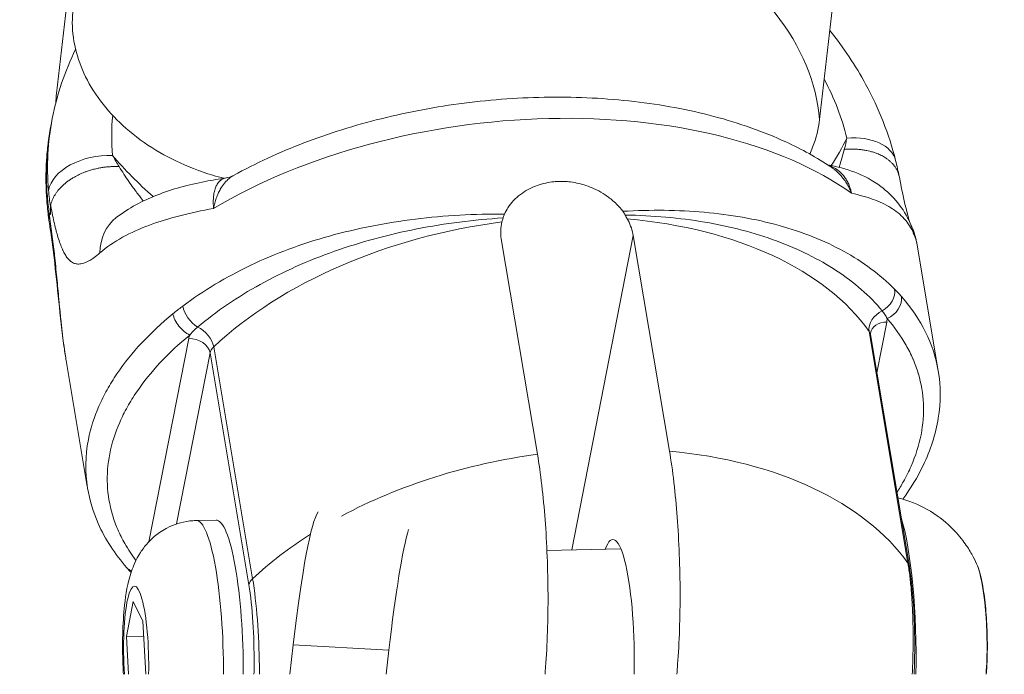
# Model space of a CAD drawing. Units: millimetres. Extents: x -23001 to 5150, y -9829 to -5490.
# Drawn here: x -19648 to -19597, y -9484 to -9450 of the extents above; entities that cross this region are included whole.
import ezdxf

# ---------------------------------------------------------------- set-up
doc = ezdxf.new("R2010")
doc.units = ezdxf.units.MM
doc.header["$MEASUREMENT"] = 0
doc.styles.get("Standard").update_dxf_attribs({"font": 'arial.ttf'})
doc.dimstyles.new('ISO-25', dxfattribs={"dimtxt": 2.5, "dimasz": 2.5, "dimexe": 1.25, "dimexo": 0.625, "dimtad": 1, "dimtxsty": 'Standard', "dimcen": 2.5, "dimadec": 0, "dimazin": 0, "dimtfac": 1, "dimtmove": 0, "dimatfit": 3, "dimfxl": 1, "dimarcsym": 0})

# ---------------------------------------------------------------- blocks, each defined once
blk = doc.blocks.new('*D39')
at = {"color": 0, "lineweight": -2, "transparency": 16777216}
for p, q in [((-22495.934, -6247.707), (-22537.184, -6247.707)), ((-22535.934, -6317.707), (-22535.934, -9671.061)), ((-22495.934, -9741.061), (-22537.184, -9741.061))]:
    blk.add_line(p, q, dxfattribs=at)
at = {"color": 0, "transparency": 16777216}
for points in [[(-22547.6, -6317.707), (-22524.267, -6317.707), (-22535.934, -6247.707)], [(-22547.6, -9671.061), (-22524.267, -9671.061), (-22535.934, -9741.061)]]:
    blk.add_solid(points, dxfattribs=at)
at = {"layer": 'Defpoints', "color": 0, "transparency": 16777216}
for p in [(-18479.008, -6247.707), (-22535.934, -9741.061), (-17950.326, -9741.061)]:
    blk.add_point(p, dxfattribs=at)
at = {"color": 0, "transparency": 16777216, "insert": (-22784.535, -7994.384), "char_height": 330, "attachment_point": 5, "rotation": 90}
blk.add_mtext('350', dxfattribs=at)

msp = doc.modelspace()

# ---------------------------------------------------------------- linework, layer by layer
at = {"color": 0, "linetype": 'Continuous', "lineweight": 0}
for p, q in [((-19646.135, -9454.119), (-19644.859, -9443.075)), ((-19605.067, -9444.434), (-19606.343, -9455.477)), ((-19646.414, -9455.741), (-19646.353, -9455.425)), ((-19635.628, -9458.877), (-19635.628, -9458.877)), ((-19621.054, -9472.932), (-19622.941, -9461.691)), ((-19616.054, -9461.528), (-19619.264, -9477.926)), ((-19614.168, -9472.77), (-19616.054, -9461.528)), ((-19601.274, -9461.909), (-19600.17, -9468.492)), ((-19602.84, -9466.035), (-19603.357, -9468.679)), ((-19641.314, -9477.493), (-19639.239, -9466.895)), ((-19601.732, -9478.617), (-19603.762, -9466.523)), ((-19601.661, -9478.785), (-19603.691, -9466.691)), ((-19635.905, -9479.425), (-19637.935, -9467.331)), ((-19638.126, -9467.647), (-19639.872, -9476.568)), ((-19638.126, -9467.647), (-19636.096, -9479.741)), ((-19645.629, -9468.041), (-19644.526, -9474.613)), ((-19638.848, -9476.388), (-19637.815, -9476.364)), ((-19620.558, -9477.956), (-19616.701, -9477.865)), ((-19642.482, -9482.437), (-19642.126, -9480.615)), ((-19642.126, -9480.615), (-19641.622, -9481.642)), ((-19641.622, -9481.642), (-19641.479, -9484.411)), ((-19641.582, -9482.416), (-19642.482, -9482.437)), ((-19642.38, -9484.411), (-19642.482, -9482.437)), ((-19633.961, -9484.411), (-19633.783, -9482.871)), ((-19633.783, -9482.871), (-19628.803, -9483.158)), ((-19628.803, -9483.158), (-19628.948, -9484.411))]:
    msp.add_line(p, q, dxfattribs=at)
at = {"color": 0, "linetype": 'Continuous', "lineweight": 0, "extrusion": (0, 0, -1)}
for centre, major_axis, ratio, start_param, end_param in [((-19626.239, -9454.798), (19.868, -2.295), 0.642044, -1.001682, -0.125579), ((-19624.272, -9459.747), (-22.081, 4.322), 0.765697, -0.216674, 0), ((-19605.288, -9458.334), (2.911, 0.725), 0.605551, -1.294838, 0), ((-19606.815, -9459.492), (9.474, 39.146), 0.982937, -1.827615, -1.817229), ((-19606.815, -9459.492), (-40.276, 0.241), 0.161641, -0.181277, -0.170891), ((-19641.189, -9462.967), (-1.824, 2.382), 0.825051, -0.816263, -0.000026), ((-19616.589, -9459.934), (0.506, -1.11), 0.104738, -5.377103, -5.153928), ((-19603.294, -9464.717), (-0.712, -0.702), 0.730248, -2.673281, -1.2053), ((-19602.955, -9465.078), (-0.753, -0.658), 0.73457, -2.716366, -1.14557), ((-19622.334, -9471.636), (-22.219, -2.781), 0.554728, 2.782982, 3.118875), ((-19604.807, -9466.081), (1.972, 0.331), 0.618106, 0.083586, 0.228305), ((-19637.272, -9466.849), (-1.972, -0.331), 0.618106, 0.228305, 0.373024), ((-19620.044, -9485.281), (19.724, 3.31), 0.618106, -1.166586, -0.290482), ((-19633.479, -9495.781), (1.151, 19.967), 0.068372, -0.871668, -0.112227), ((-19637.65, -9483.362), (-0.165, 6.998), 0.177914, 0, 1.725509), ((-19602.771, -9478.973), (-1.109, -0.19), 0.582092, 2.869824, 3.143452), ((-19598.346, -9482.433), (0.097, -4.102), 0.177914, -2.746173, -1.063329), ((-19641.979, -9483.464), (-0.086, 3.649), 0.177914, -1.829103, 1.837515)]:
    msp.add_ellipse(centre, major_axis=major_axis, ratio=ratio, start_param=start_param, end_param=end_param, dxfattribs=at)
at = {"color": 0, "linetype": 'Continuous', "lineweight": 0}
for centre, major_axis, ratio, start_param, end_param in [((-19623.901, -9457.854), (19.137, -3.746), 0.765697, 0.34385, 0.551536), ((-19623.901, -9457.854), (-19.137, 3.746), 0.765697, 0.077693, 0.216674), ((-19622.936, -9468.045), (22.219, 2.781), 0.554728, 0.540039, 2.240551), ((-19624.333, -9460.063), (-22.081, 4.322), 0.765697, 0, 0.216674), ((-19627.118, -9462.414), (-9.934, 1.147), 0.642044, -1.559767, -1.559712), ((-19625.397, -9448.938), (21.59, -4.226), 0.765697, -0.301011, -0.204958), ((-19619.64, -9447.647), (-11.385, 14.519), 0.670891, -2.664164, -2.620743), ((-19643.578, -9459.239), (-2.989, -0.26), 0.628162, -1.749461, -0.178664), ((-19625.397, -9448.938), (21.59, -4.226), 0.765697, -2.376111, -2.224337), ((-19627.452, -9447.832), (-14.677, -11.18), 0.83648, -0.128589, -0.085168), ((-19643.639, -9459.555), (-2.989, -0.26), 0.628162, -0.178664, 0), ((-19646.391, -9460.201), (0.038, -0.263), 0.128086, 3.487428, 3.882019), ((-19646.472, -9460.688), (0.042, -0.328), 0.087238, 3.035148, 3.402106), ((-19622.073, -9473.187), (-19.724, -3.31), 0.618106, -1.632195, -0.747092), ((-19622.332, -9459.986), (-0.574, -1.228), 0.1829, -0.957693, -0.747955), ((-19622.073, -9473.187), (19.724, 3.31), 0.618106, 0.290482, 1.175585), ((-19604.354, -9462.096), (2.741, 1.22), 0.932694, -0.207377, 0), ((-19638.823, -9465.557), (0.602, -0.798), 0.520219, -2.36984, -0.901859), ((-19602.846, -9466.19), (-0.816, -0.578), 0.753162, -1.816641, -0.349318), ((-19639.313, -9465.937), (0.636, -0.772), 0.535899, -2.392209, -0.821412), ((-19638.728, -9467.038), (-0.685, 0.728), 0.576732, -2.428921, -0.961598), ((-19602.71, -9466.81), (-0.981, 0.192), 0.765697, -1.290534, 0), ((-19639.109, -9467.67), (0.981, -0.192), 0.765697, 0.280262, 1.851058), ((-19604.677, -9466.856), (0.986, 0.166), 0.618106, 0, 0.290482), ((-19637.142, -9467.624), (-0.986, -0.166), 0.618106, -0.747092, -0.228305), ((-19620.044, -9485.281), (-19.724, -3.31), 0.618106, -1.623196, -1.071958), ((-19602.643, -9482.534), (-0.176, 7.427), 0.177914, -1.83047, -0.558197), ((-19638.683, -9483.386), (-0.165, 6.998), 0.177914, -1.72198, 0), ((-19620.044, -9485.281), (-19.724, -3.31), 0.618106, -0.969338, -0.747092), ((-19628.499, -9496.068), (1.151, 19.967), 0.068372, 0.279607, 0.871668), ((-19616.991, -9482.874), (-0.13, 5.498), 0.177914, -1.858443, 0.4297), ((-19641.712, -9478.195), (-0.753, -0.658), 0.73457, 0, 0.408323), ((-19634.996, -9479.735), (1.104, 0.133), 0.596066, 2.461458, 2.950278)]:
    msp.add_ellipse(centre, major_axis=major_axis, ratio=ratio, start_param=start_param, end_param=end_param, dxfattribs=at)
for points, knots in [([(-19637.401, -9458.538), (-19637.595, -9458.488), (-19637.788, -9458.435), (-19638.663, -9458.171), (-19639.325, -9457.911), (-19640.456, -9457.367), (-19641.033, -9457.037), (-19642.096, -9456.295), (-19642.582, -9455.884), (-19643.379, -9455.088), (-19643.764, -9454.63), (-19644.409, -9453.67), (-19644.668, -9453.169), (-19645.036, -9452.236), (-19645.178, -9451.719), (-19645.322, -9450.684), (-19645.324, -9450.166), (-19645.27, -9449.7)], [-3.791754, -3.791754, -3.791754, -3.791754, -3.736443, -3.736443, -3.539606, -3.539606, -3.351354, -3.351354, -3.163102, -3.163102, -2.978096, -2.978096, -2.793091, -2.793091, -2.609528, -2.609528, -2.425966, -2.425966, -2.425966, -2.425966]), ([(-19605.806, -9450.83), (-19605.096, -9451.718), (-19604.47, -9452.654), (-19603.247, -9454.901), (-19602.719, -9456.238), (-19602.377, -9457.609)], [4.2579247, 4.2579247, 4.2579247, 4.2579247, 4.4274596, 4.4274596, 4.648801, 4.648801, 4.648801, 4.648801]), ([(-19636.896, -9458.388), (-19635.746, -9457.753), (-19634.515, -9457.186), (-19631.938, -9456.197), (-19630.579, -9455.773), (-19627.78, -9455.076), (-19626.326, -9454.804), (-19623.39, -9454.427), (-19621.896, -9454.323), (-19618.932, -9454.291), (-19617.452, -9454.366), (-19614.582, -9454.698), (-19613.181, -9454.957), (-19610.531, -9455.659), (-19609.269, -9456.103), (-19607.273, -9457.024), (-19606.486, -9457.457), (-19605.757, -9457.939)], [0, 0, 0, 0, 4.208064, 4.208064, 8.495573, 8.495573, 12.898548, 12.898548, 17.385693, 17.385693, 21.933441, 21.933441, 26.4878, 26.4878, 31.003632, 31.003632, 34.208623, 34.208623, 34.208623, 34.208623]), ([(-19606.343, -9455.477), (-19606.397, -9455.943), (-19606.515, -9456.443), (-19606.749, -9457.041), (-19606.8, -9457.159), (-19606.854, -9457.274)], [-7.2778982, -7.2778982, -7.2778982, -7.2778982, -7.094336, -7.094336, -7.0487221, -7.0487221, -7.0487221, -7.0487221]), ([(-19646.628, -9459.815), (-19646.652, -9459.542), (-19646.668, -9459.268), (-19646.685, -9458.722), (-19646.686, -9458.449), (-19646.673, -9457.903), (-19646.659, -9457.631), (-19646.615, -9457.087), (-19646.586, -9456.816), (-19646.511, -9456.277), (-19646.467, -9456.008), (-19646.414, -9455.741)], [1.6343843, 1.6343843, 1.6343843, 1.6343843, 1.6777191, 1.6777191, 1.7210539, 1.7210539, 1.7643887, 1.7643887, 1.8077235, 1.8077235, 1.8510583, 1.8510583, 1.8510583, 1.8510583]), ([(-19605.321, -9457.971), (-19605.305, -9457.917), (-19605.288, -9457.864), (-19605.272, -9457.809), (-19605.233, -9457.679), (-19605.194, -9457.548), (-19605.157, -9457.415), (-19605.121, -9457.289), (-19605.086, -9457.162), (-19605.052, -9457.033)], [0.005174234, 0.005174234, 0.005174234, 0.005174234, 0.005406563, 0.005406563, 0.005406563, 0.005964257, 0.005964257, 0.005964257, 0.006492781, 0.006492781, 0.006492781, 0.006492781]), ([(-19602.181, -9458.475), (-19602.187, -9458.442), (-19602.194, -9458.41), (-19602.213, -9458.336), (-19602.226, -9458.296), (-19602.256, -9458.216), (-19602.273, -9458.177), (-19602.295, -9458.13), (-19602.299, -9458.122), (-19602.326, -9458.069), (-19602.352, -9458.025), (-19602.408, -9457.938), (-19602.439, -9457.896), (-19602.496, -9457.825), (-19602.521, -9457.796), (-19602.58, -9457.733), (-19602.615, -9457.698), (-19602.69, -9457.631), (-19602.73, -9457.597), (-19602.813, -9457.534), (-19602.857, -9457.503), (-19602.972, -9457.427), (-19603.048, -9457.384), (-19603.198, -9457.308), (-19603.272, -9457.275), (-19603.409, -9457.221), (-19603.471, -9457.199), (-19603.598, -9457.159), (-19603.663, -9457.141), (-19603.776, -9457.112), (-19603.823, -9457.102), (-19603.94, -9457.078), (-19604.011, -9457.065), (-19604.155, -9457.044), (-19604.229, -9457.036), (-19604.377, -9457.023), (-19604.451, -9457.019), (-19604.602, -9457.015), (-19604.677, -9457.014), (-19604.829, -9457.018), (-19604.906, -9457.022), (-19605.005, -9457.029), (-19605.029, -9457.031), (-19605.052, -9457.033)], [0.000653982, 0.000653982, 0.000653982, 0.000653982, 0.000805496, 0.000805496, 0.000996717, 0.000996717, 0.001187351, 0.001187351, 0.001226852, 0.001226852, 0.001453398, 0.001453398, 0.001679937, 0.001679937, 0.001840279, 0.001840279, 0.002041505, 0.002041505, 0.002247605, 0.002247605, 0.002453705, 0.002453705, 0.002778225, 0.002778225, 0.003067131, 0.003067131, 0.003292648, 0.003292648, 0.003521139, 0.003521139, 0.003680557, 0.003680557, 0.003913256, 0.003913256, 0.004144822, 0.004144822, 0.004375493, 0.004375493, 0.00460583, 0.00460583, 0.004836265, 0.004836265, 0.004907409, 0.004907409, 0.004907409, 0.004907409]), ([(-19642.871, -9457.927), (-19642.948, -9457.924), (-19643.025, -9457.922), (-19643.181, -9457.924), (-19643.26, -9457.927), (-19643.386, -9457.935), (-19643.433, -9457.938), (-19643.545, -9457.949), (-19643.61, -9457.957), (-19643.74, -9457.975), (-19643.805, -9457.985), (-19643.934, -9458.009), (-19643.998, -9458.022), (-19644.071, -9458.039), (-19644.08, -9458.041), (-19644.163, -9458.06), (-19644.236, -9458.079), (-19644.38, -9458.121), (-19644.452, -9458.144), (-19644.572, -9458.185), (-19644.621, -9458.203), (-19644.763, -9458.258), (-19644.855, -9458.297), (-19645.032, -9458.382), (-19645.119, -9458.426), (-19645.256, -9458.505), (-19645.31, -9458.537), (-19645.415, -9458.604), (-19645.467, -9458.64), (-19645.568, -9458.712), (-19645.616, -9458.75), (-19645.714, -9458.83), (-19645.763, -9458.872), (-19645.857, -9458.96), (-19645.902, -9459.005), (-19645.974, -9459.082), (-19646.003, -9459.115), (-19646.064, -9459.188), (-19646.095, -9459.228), (-19646.155, -9459.31), (-19646.182, -9459.351), (-19646.234, -9459.434), (-19646.258, -9459.476), (-19646.285, -9459.527), (-19646.29, -9459.536), (-19646.317, -9459.59), (-19646.338, -9459.636), (-19646.375, -9459.729), (-19646.391, -9459.775), (-19646.418, -9459.866), (-19646.429, -9459.911), (-19646.438, -9459.956)], [-0.000089498, -0.000089498, -0.000089498, -0.000089498, 0.000147225, 0.000147225, 0.000385566, 0.000385566, 0.000527239, 0.000527239, 0.000724132, 0.000724132, 0.000920387, 0.000920387, 0.001116342, 0.001116342, 0.001143976, 0.001143976, 0.001373649, 0.001373649, 0.001601203, 0.001601203, 0.001760713, 0.001760713, 0.002068209, 0.002068209, 0.002377451, 0.002377451, 0.002579738, 0.002579738, 0.002786963, 0.002786963, 0.002994188, 0.002994188, 0.003221457, 0.003221457, 0.00344962, 0.00344962, 0.003610925, 0.003610925, 0.003802755, 0.003802755, 0.003994951, 0.003994951, 0.004188265, 0.004188265, 0.004227662, 0.004227662, 0.004437045, 0.004437045, 0.004646034, 0.004646034, 0.004844399, 0.004844399, 0.004844399, 0.004844399]), ([(-19642.871, -9457.927), (-19642.788, -9458.061), (-19642.703, -9458.194), (-19642.617, -9458.325), (-19642.535, -9458.452), (-19642.451, -9458.577), (-19642.366, -9458.7), (-19642.285, -9458.818), (-19642.203, -9458.934), (-19642.12, -9459.049), (-19642.076, -9459.11), (-19642.031, -9459.171), (-19641.986, -9459.231), (-19641.929, -9459.308), (-19641.871, -9459.384), (-19641.812, -9459.46), (-19641.756, -9459.531), (-19641.7, -9459.601), (-19641.644, -9459.671), (-19641.63, -9459.688), (-19641.616, -9459.705), (-19641.602, -9459.722)], [0.000880431, 0.000880431, 0.000880431, 0.000880431, 0.001445018, 0.001445018, 0.001445018, 0.001988168, 0.001988168, 0.001988168, 0.002507495, 0.002507495, 0.002507495, 0.002784404, 0.002784404, 0.002784404, 0.00314009, 0.00314009, 0.00314009, 0.003475602, 0.003475602, 0.003475602, 0.003559285, 0.003559285, 0.003559285, 0.003559285]), ([(-19605.906, -9457.842), (-19604.976, -9458.017), (-19604.019, -9458.316), (-19602.513, -9459.436), (-19601.951, -9460.117), (-19601.613, -9460.877)], [0.311172, 0.311172, 0.311172, 0.311172, 5.205367, 5.205367, 8.775329, 8.775329, 8.775329, 8.775329]), ([(-19605.881, -9457.859), (-19605.833, -9457.874), (-19605.786, -9457.89), (-19605.74, -9457.91), (-19605.734, -9457.912), (-19605.728, -9457.914), (-19605.722, -9457.917), (-19605.624, -9457.959), (-19605.531, -9458.011), (-19605.443, -9458.072), (-19605.418, -9458.09), (-19605.393, -9458.108), (-19605.369, -9458.127), (-19605.287, -9458.191), (-19605.211, -9458.264), (-19605.141, -9458.343), (-19605.113, -9458.376), (-19605.086, -9458.409), (-19605.06, -9458.443), (-19605.057, -9458.447), (-19605.055, -9458.45), (-19605.052, -9458.453), (-19605.009, -9458.511), (-19604.969, -9458.571), (-19604.932, -9458.634), (-19604.893, -9458.702), (-19604.857, -9458.773), (-19604.824, -9458.847), (-19604.791, -9458.922), (-19604.762, -9459), (-19604.736, -9459.08), (-19604.726, -9459.114), (-19604.715, -9459.149), (-19604.706, -9459.184), (-19604.696, -9459.219), (-19604.688, -9459.255), (-19604.68, -9459.291), (-19604.677, -9459.302), (-19604.675, -9459.312), (-19604.673, -9459.322)], [0.002222309, 0.002222309, 0.002222309, 0.002222309, 0.002436844, 0.002436844, 0.002436844, 0.002464261, 0.002464261, 0.002464261, 0.002925141, 0.002925141, 0.002925141, 0.003056816, 0.003056816, 0.003056816, 0.003500059, 0.003500059, 0.003500059, 0.003679332, 0.003679332, 0.003679332, 0.003696392, 0.003696392, 0.003696392, 0.003991239, 0.003991239, 0.003991239, 0.004303545, 0.004303545, 0.004303545, 0.00462049, 0.00462049, 0.00462049, 0.004754771, 0.004754771, 0.004754771, 0.004889371, 0.004889371, 0.004889371, 0.004928523, 0.004928523, 0.004928523, 0.004928523]), ([(-19604.673, -9459.322), (-19604.714, -9459.217), (-19604.76, -9459.115), (-19604.811, -9459.016), (-19604.849, -9458.941), (-19604.89, -9458.869), (-19604.934, -9458.798), (-19604.985, -9458.716), (-19605.04, -9458.636), (-19605.098, -9458.561), (-19605.152, -9458.489), (-19605.209, -9458.421), (-19605.269, -9458.356), (-19605.272, -9458.353), (-19605.276, -9458.349), (-19605.279, -9458.346), (-19605.371, -9458.247), (-19605.469, -9458.156), (-19605.574, -9458.073), (-19605.613, -9458.042), (-19605.654, -9458.011), (-19605.695, -9457.982), (-19605.716, -9457.967), (-19605.737, -9457.953), (-19605.757, -9457.939)], [-0.000014564, -0.000014564, -0.000014564, -0.000014564, 0.000344414, 0.000344414, 0.000344414, 0.000615595, 0.000615595, 0.000615595, 0.000929534, 0.000929534, 0.000929534, 0.001227357, 0.001227357, 0.001227357, 0.001243356, 0.001243356, 0.001243356, 0.001698004, 0.001698004, 0.001698004, 0.001870446, 0.001870446, 0.001870446, 0.001956355, 0.001956355, 0.001956355, 0.001956355]), ([(-19643.013, -9460.585), (-19642.365, -9460.089), (-19641.646, -9459.71), (-19640.094, -9459.098), (-19639.246, -9458.875), (-19638.015, -9458.635), (-19637.657, -9458.575), (-19637.293, -9458.522)], [0, 0, 0, 0, 3.250283, 3.250283, 6.808603, 6.808603, 8.232003, 8.232003, 8.232003, 8.232003]), ([(-19637.939, -9460.109), (-19637.949, -9460.012), (-19637.955, -9459.918), (-19637.956, -9459.826), (-19637.958, -9459.759), (-19637.957, -9459.694), (-19637.954, -9459.63), (-19637.95, -9459.555), (-19637.944, -9459.483), (-19637.935, -9459.415), (-19637.926, -9459.35), (-19637.915, -9459.288), (-19637.901, -9459.23), (-19637.9, -9459.227), (-19637.9, -9459.223), (-19637.899, -9459.22), (-19637.878, -9459.132), (-19637.852, -9459.052), (-19637.82, -9458.979), (-19637.807, -9458.949), (-19637.793, -9458.92), (-19637.778, -9458.893), (-19637.741, -9458.823), (-19637.698, -9458.763), (-19637.65, -9458.712), (-19637.636, -9458.698), (-19637.622, -9458.684), (-19637.607, -9458.671), (-19637.604, -9458.668), (-19637.601, -9458.665), (-19637.598, -9458.663), (-19637.564, -9458.633), (-19637.527, -9458.607), (-19637.488, -9458.586), (-19637.453, -9458.567), (-19637.415, -9458.552), (-19637.377, -9458.54), (-19637.373, -9458.539), (-19637.369, -9458.538), (-19637.365, -9458.537), (-19637.341, -9458.53), (-19637.317, -9458.525), (-19637.292, -9458.522)], [-0.000014606, -0.000014606, -0.000014606, -0.000014606, 0.000348249, 0.000348249, 0.000348249, 0.000616005, 0.000616005, 0.000616005, 0.000930155, 0.000930155, 0.000930155, 0.001227059, 0.001227059, 0.001227059, 0.001244166, 0.001244166, 0.001244166, 0.001690846, 0.001690846, 0.001690846, 0.001871513, 0.001871513, 0.001871513, 0.002335967, 0.002335967, 0.002335967, 0.002468723, 0.002468723, 0.002468723, 0.002496297, 0.002496297, 0.002496297, 0.00280735, 0.00280735, 0.00280735, 0.003089556, 0.003089556, 0.003089556, 0.003117581, 0.003117581, 0.003117581, 0.003290317, 0.003290317, 0.003290317, 0.003290317]), ([(-19636.896, -9458.388), (-19636.929, -9458.407), (-19636.962, -9458.426), (-19636.994, -9458.448), (-19636.999, -9458.451), (-19637.004, -9458.454), (-19637.009, -9458.457), (-19637.096, -9458.516), (-19637.179, -9458.585), (-19637.257, -9458.664), (-19637.278, -9458.685), (-19637.299, -9458.707), (-19637.319, -9458.73), (-19637.392, -9458.811), (-19637.46, -9458.9), (-19637.522, -9458.997), (-19637.545, -9459.033), (-19637.568, -9459.071), (-19637.59, -9459.11), (-19637.592, -9459.113), (-19637.594, -9459.117), (-19637.596, -9459.12), (-19637.634, -9459.188), (-19637.669, -9459.258), (-19637.702, -9459.332), (-19637.737, -9459.409), (-19637.769, -9459.491), (-19637.799, -9459.575), (-19637.828, -9459.66), (-19637.855, -9459.747), (-19637.879, -9459.838), (-19637.889, -9459.876), (-19637.898, -9459.915), (-19637.907, -9459.955), (-19637.916, -9459.994), (-19637.925, -9460.034), (-19637.933, -9460.074), (-19637.935, -9460.086), (-19637.937, -9460.097), (-19637.939, -9460.109)], [0.002266852, 0.002266852, 0.002266852, 0.002266852, 0.002439232, 0.002439232, 0.002439232, 0.002464981, 0.002464981, 0.002464981, 0.002933771, 0.002933771, 0.002933771, 0.003059213, 0.003059213, 0.003059213, 0.00351039, 0.00351039, 0.00351039, 0.00368151, 0.00368151, 0.00368151, 0.003697471, 0.003697471, 0.003697471, 0.003993249, 0.003993249, 0.003993249, 0.004305363, 0.004305363, 0.004305363, 0.004621839, 0.004621839, 0.004621839, 0.004756093, 0.004756093, 0.004756093, 0.004890683, 0.004890683, 0.004890683, 0.004929954, 0.004929954, 0.004929954, 0.004929954]), ([(-19616.6, -9460.261), (-19616.7, -9460.13), (-19616.81, -9460.004), (-19616.931, -9459.884), (-19617.01, -9459.805), (-19617.093, -9459.73), (-19617.181, -9459.657), (-19617.323, -9459.539), (-19617.474, -9459.43), (-19617.635, -9459.33), (-19617.781, -9459.239), (-19617.934, -9459.157), (-19618.093, -9459.084), (-19618.233, -9459.019), (-19618.377, -9458.962), (-19618.524, -9458.913), (-19618.647, -9458.872), (-19618.772, -9458.837), (-19618.898, -9458.808), (-19619.04, -9458.775), (-19619.183, -9458.749), (-19619.327, -9458.731), (-19619.385, -9458.724), (-19619.443, -9458.718), (-19619.501, -9458.714), (-19619.582, -9458.707), (-19619.663, -9458.703), (-19619.743, -9458.701), (-19619.799, -9458.7), (-19619.855, -9458.7), (-19619.911, -9458.702), (-19619.967, -9458.703), (-19620.022, -9458.705), (-19620.077, -9458.709), (-19620.155, -9458.714), (-19620.233, -9458.721), (-19620.31, -9458.731), (-19620.45, -9458.749), (-19620.588, -9458.775), (-19620.723, -9458.808), (-19620.767, -9458.818), (-19620.81, -9458.83), (-19620.854, -9458.842), (-19620.994, -9458.882), (-19621.13, -9458.931), (-19621.262, -9458.986), (-19621.357, -9459.027), (-19621.449, -9459.071), (-19621.538, -9459.12), (-19621.679, -9459.196), (-19621.812, -9459.281), (-19621.936, -9459.375), (-19622.069, -9459.476), (-19622.192, -9459.586), (-19622.302, -9459.704), (-19622.411, -9459.82), (-19622.507, -9459.944), (-19622.591, -9460.073), (-19622.66, -9460.181), (-19622.72, -9460.292), (-19622.771, -9460.407)], [0.000001, 0.000001, 0.000001, 0.000001, 0.0547171, 0.0547171, 0.0547171, 0.0903456, 0.0903456, 0.0903456, 0.1483202, 0.1483202, 0.1483202, 0.2012208, 0.2012208, 0.2012208, 0.2478198, 0.2478198, 0.2478198, 0.2866981, 0.2866981, 0.2866981, 0.3304032, 0.3304032, 0.3304032, 0.3479613, 0.3479613, 0.3479613, 0.3724811, 0.3724811, 0.3724811, 0.3895218, 0.3895218, 0.3895218, 0.4064426, 0.4064426, 0.4064426, 0.4303786, 0.4303786, 0.4303786, 0.4740104, 0.4740104, 0.4740104, 0.4882277, 0.4882277, 0.4882277, 0.5343807, 0.5343807, 0.5343807, 0.5677752, 0.5677752, 0.5677752, 0.6205398, 0.6205398, 0.6205398, 0.677299, 0.677299, 0.677299, 0.733173, 0.733173, 0.733173, 0.7797418, 0.7797418, 0.7797418, 0.7797418]), ([(-19602.181, -9458.475), (-19602.031, -9459.299), (-19601.863, -9460.045), (-19601.697, -9460.636), (-19601.67, -9460.727), (-19601.646, -9460.805)], [0, 0, 0, 0, 3.439019, 3.439019, 4.147095, 4.147095, 4.147095, 4.147095]), ([(-19601.438, -9461.429), (-19601.562, -9461.131), (-19601.725, -9460.876), (-19602.125, -9460.43), (-19602.361, -9460.238), (-19602.903, -9459.904), (-19603.209, -9459.761), (-19603.893, -9459.514), (-19604.267, -9459.41), (-19604.673, -9459.322)], [0, 0, 0, 0, 0.002353255, 0.002353255, 0.00470651, 0.00470651, 0.007059765, 0.007059765, 0.00941302, 0.00941302, 0.00941302, 0.00941302]), ([(-19643.87, -9462.432), (-19643.976, -9462.524), (-19644.078, -9462.604), (-19644.252, -9462.73), (-19644.327, -9462.778), (-19644.452, -9462.851), (-19644.504, -9462.878), (-19644.607, -9462.926), (-19644.659, -9462.947), (-19644.759, -9462.98), (-19644.808, -9462.992), (-19644.929, -9463.013), (-19645, -9463.015), (-19645.127, -9463), (-19645.183, -9462.984), (-19645.275, -9462.945), (-19645.312, -9462.925), (-19645.367, -9462.888), (-19645.386, -9462.874), (-19645.45, -9462.821), (-19645.494, -9462.778), (-19645.543, -9462.72), (-19645.55, -9462.712), (-19645.6, -9462.649), (-19645.641, -9462.588), (-19645.722, -9462.453), (-19645.762, -9462.377), (-19645.808, -9462.279), (-19645.816, -9462.261), (-19645.865, -9462.151), (-19645.905, -9462.051), (-19645.982, -9461.838), (-19646.019, -9461.724), (-19646.086, -9461.5), (-19646.117, -9461.39), (-19646.18, -9461.155), (-19646.211, -9461.029), (-19646.273, -9460.762), (-19646.304, -9460.621), (-19646.367, -9460.322), (-19646.399, -9460.162), (-19646.433, -9459.984), (-19646.435, -9459.97), (-19646.438, -9459.956)], [0, 0, 0, 0, 0.00070066, 0.00070066, 0.00125459, 0.00125459, 0.00166121, 0.00166121, 0.00208519, 0.00208519, 0.00250918, 0.00250918, 0.00318073, 0.00318073, 0.00376377, 0.00376377, 0.00416848, 0.00416848, 0.00439107, 0.00439107, 0.00492862, 0.00492862, 0.00501836, 0.00501836, 0.00557958, 0.00557958, 0.00615398, 0.00615398, 0.00627296, 0.00627296, 0.00690025, 0.00690025, 0.00752755, 0.00752755, 0.00808764, 0.00808764, 0.00868578, 0.00868578, 0.00931038, 0.00931038, 0.00997863, 0.00997863, 0.01003673, 0.01003673, 0.01003673, 0.01003673]), ([(-19637.939, -9460.109), (-19638.553, -9460.221), (-19639.14, -9460.347), (-19640.264, -9460.637), (-19640.794, -9460.8), (-19641.788, -9461.17), (-19642.254, -9461.378), (-19643.116, -9461.855), (-19643.512, -9462.123), (-19643.87, -9462.432)], [0, 0, 0, 0, 0.002383132, 0.002383132, 0.004766264, 0.004766264, 0.007149395, 0.007149395, 0.009532527, 0.009532527, 0.009532527, 0.009532527]), ([(-19616.6, -9460.261), (-19615.871, -9460.219), (-19615.15, -9460.201), (-19613.735, -9460.217), (-19613.041, -9460.25), (-19611.676, -9460.371), (-19611.004, -9460.458), (-19609.702, -9460.687), (-19609.069, -9460.828), (-19607.844, -9461.169), (-19607.251, -9461.368), (-19606.127, -9461.816), (-19605.593, -9462.067), (-19604.583, -9462.621), (-19604.107, -9462.924), (-19603.217, -9463.585), (-19602.802, -9463.944), (-19602.427, -9464.325)], [0, 0, 0, 0, 0.00234312, 0.00234312, 0.00468624, 0.00468624, 0.00702936, 0.00702936, 0.00937248, 0.00937248, 0.0117156, 0.0117156, 0.01405872, 0.01405872, 0.01640184, 0.01640184, 0.01874496, 0.01874496, 0.01874496, 0.01874496]), ([(-19616.478, -9460.456), (-19616.493, -9460.426), (-19616.509, -9460.397), (-19616.526, -9460.369), (-19616.544, -9460.341), (-19616.562, -9460.313), (-19616.581, -9460.287), (-19616.587, -9460.278), (-19616.594, -9460.27), (-19616.6, -9460.261)], [0, 0, 0, 0, 0.0001047309, 0.0001047309, 0.0001047309, 0.0002113423, 0.0002113423, 0.0002113423, 0.0002468415, 0.0002468415, 0.0002468415, 0.0002468415]), ([(-19646.52, -9460.372), (-19646.527, -9460.413), (-19646.533, -9460.454), (-19646.539, -9460.536), (-19646.539, -9460.576), (-19646.536, -9460.653), (-19646.532, -9460.688), (-19646.527, -9460.724)], [0, 0, 0, 0, 0.0002073571, 0.0002073571, 0.000415826, 0.000415826, 0.0006032769, 0.0006032769, 0.0006032769, 0.0006032769]), ([(-19645.652, -9467.897), (-19645.775, -9467.136), (-19645.869, -9466.331), (-19646.036, -9464.765), (-19646.112, -9463.986), (-19646.279, -9462.49), (-19646.372, -9461.765), (-19646.49, -9460.966), (-19646.508, -9460.844), (-19646.527, -9460.724)], [0.152131, 0.152131, 0.152131, 0.152131, 2.527609, 2.527609, 4.894461, 4.894461, 7.4013, 7.4013, 7.856768, 7.856768, 7.856768, 7.856768]), ([(-19646.52, -9460.372), (-19646.493, -9460.549), (-19646.467, -9460.728), (-19646.417, -9461.082), (-19646.393, -9461.258), (-19646.347, -9461.614), (-19646.324, -9461.795), (-19646.282, -9462.146), (-19646.263, -9462.314), (-19646.242, -9462.503), (-19646.24, -9462.522), (-19646.216, -9462.733), (-19646.196, -9462.929), (-19646.155, -9463.327), (-19646.135, -9463.528), (-19646.097, -9463.916), (-19646.079, -9464.103), (-19646.044, -9464.474), (-19646.027, -9464.658), (-19646.006, -9464.881), (-19646.002, -9464.92), (-19645.981, -9465.136), (-19645.964, -9465.313), (-19645.944, -9465.522), (-19645.941, -9465.552), (-19645.925, -9465.716), (-19645.911, -9465.852), (-19645.889, -9466.061), (-19645.881, -9466.135), (-19645.849, -9466.432), (-19645.824, -9466.653), (-19645.773, -9467.06), (-19645.749, -9467.248), (-19645.703, -9467.568), (-19645.683, -9467.702), (-19645.651, -9467.904), (-19645.64, -9467.973), (-19645.629, -9468.041)], [0.000027579, 0.000027579, 0.000027579, 0.000027579, 0.000673137, 0.000673137, 0.001288036, 0.001288036, 0.001905504, 0.001905504, 0.002462366, 0.002462366, 0.002522973, 0.002522973, 0.003146821, 0.003146821, 0.00377067, 0.00377067, 0.004342619, 0.004342619, 0.004901341, 0.004901341, 0.005018366, 0.005018366, 0.005552962, 0.005552962, 0.005642215, 0.005642215, 0.0060447, 0.0060447, 0.006266063, 0.006266063, 0.006933924, 0.006933924, 0.00751376, 0.00751376, 0.007935044, 0.007935044, 0.008156182, 0.008156182, 0.008156182, 0.008156182]), ([(-19639.544, -9465.203), (-19639.011, -9464.8), (-19638.442, -9464.418), (-19637.26, -9463.708), (-19636.644, -9463.379), (-19635.366, -9462.771), (-19634.705, -9462.492), (-19633.336, -9461.984), (-19632.625, -9461.754), (-19631.179, -9461.351), (-19630.443, -9461.177), (-19628.946, -9460.882), (-19628.184, -9460.761), (-19626.654, -9460.572), (-19625.884, -9460.504), (-19624.333, -9460.418), (-19623.552, -9460.401), (-19622.771, -9460.407)], [0, 0, 0, 0, 0.00234617, 0.00234617, 0.00469234, 0.00469234, 0.00703851, 0.00703851, 0.00938468, 0.00938468, 0.01173085, 0.01173085, 0.01407701, 0.01407701, 0.01642318, 0.01642318, 0.01876935, 0.01876935, 0.01876935, 0.01876935]), ([(-19622.846, -9460.607), (-19623.606, -9460.653), (-19624.366, -9460.724), (-19625.868, -9460.915), (-19626.612, -9461.035), (-19628.087, -9461.325), (-19628.82, -9461.496), (-19630.253, -9461.886), (-19630.955, -9462.105), (-19632.329, -9462.591), (-19633.001, -9462.859), (-19634.291, -9463.434), (-19634.911, -9463.743), (-19636.103, -9464.401), (-19636.674, -9464.751), (-19637.766, -9465.494), (-19638.288, -9465.887), (-19638.775, -9466.298)], [0, 0, 0, 0, 0.00228491, 0.00228491, 0.00456982, 0.00456982, 0.00685473, 0.00685473, 0.00913964, 0.00913964, 0.01142455, 0.01142455, 0.01370946, 0.01370946, 0.01599437, 0.01599437, 0.01827927, 0.01827927, 0.01827927, 0.01827927]), ([(-19622.771, -9460.407), (-19622.783, -9460.433), (-19622.794, -9460.461), (-19622.805, -9460.489), (-19622.816, -9460.517), (-19622.826, -9460.546), (-19622.836, -9460.576), (-19622.839, -9460.586), (-19622.843, -9460.597), (-19622.846, -9460.607)], [0, 0, 0, 0, 0.0001065463, 0.0001065463, 0.0001065463, 0.0002115722, 0.0002115722, 0.0002115722, 0.0002468397, 0.0002468397, 0.0002468397, 0.0002468397]), ([(-19603.07, -9465.453), (-19603.398, -9465.063), (-19603.766, -9464.69), (-19604.564, -9463.992), (-19604.994, -9463.666), (-19605.917, -9463.057), (-19606.41, -9462.775), (-19607.455, -9462.255), (-19608.011, -9462.016), (-19609.169, -9461.59), (-19609.77, -9461.402), (-19611.018, -9461.076), (-19611.666, -9460.937), (-19612.988, -9460.713), (-19613.665, -9460.626), (-19615.049, -9460.503), (-19615.758, -9460.467), (-19616.478, -9460.456)], [0, 0, 0, 0, 0.00228632, 0.00228632, 0.00457265, 0.00457265, 0.00685897, 0.00685897, 0.00914529, 0.00914529, 0.01143162, 0.01143162, 0.01371794, 0.01371794, 0.01600427, 0.01600427, 0.01829059, 0.01829059, 0.01829059, 0.01829059]), ([(-19616.054, -9461.528), (-19616.099, -9461.261), (-19616.191, -9460.995), (-19616.329, -9460.733), (-19616.341, -9460.709), (-19616.355, -9460.685), (-19616.368, -9460.66)], [0, 0, 0, 0, 0.001020604, 0.001020604, 0.001020604, 0.001114598, 0.001114598, 0.001114598, 0.001114598]), ([(-19601.613, -9460.877), (-19601.552, -9461.013), (-19601.502, -9461.132), (-19601.427, -9461.333), (-19601.401, -9461.404), (-19601.356, -9461.55), (-19601.34, -9461.609), (-19601.306, -9461.744), (-19601.29, -9461.821), (-19601.276, -9461.902)], [0.000087, 0.000087, 0.000087, 0.000087, 0.947493, 0.947493, 1.420487, 1.420487, 1.677333, 1.677333, 1.944733, 1.944733, 1.944733, 1.944733]), ([(-19601.274, -9461.909), (-19601.276, -9461.9), (-19601.278, -9461.891), (-19601.285, -9461.858), (-19601.292, -9461.831), (-19601.316, -9461.751), (-19601.336, -9461.69), (-19601.384, -9461.562), (-19601.409, -9461.499), (-19601.438, -9461.429)], [0.008156182, 0.008156182, 0.008156182, 0.008156182, 0.008348251, 0.008348251, 0.008761457, 0.008761457, 0.009458268, 0.009458268, 0.010009154, 0.010009154, 0.010009154, 0.010009154]), ([(-19602.427, -9464.325), (-19602.314, -9464.44), (-19602.205, -9464.553), (-19602.09, -9464.683), (-19602.08, -9464.695), (-19602.07, -9464.706)], [0, 0, 0, 0, 0.0007066263, 0.0007066263, 0.0007731124, 0.0007731124, 0.0007731124, 0.0007731124]), ([(-19640.06, -9465.604), (-19639.907, -9465.478), (-19639.749, -9465.358), (-19639.574, -9465.226), (-19639.559, -9465.214), (-19639.544, -9465.203)], [0, 0, 0, 0, 0.0007066263, 0.0007066263, 0.0007731124, 0.0007731124, 0.0007731124, 0.0007731124]), ([(-19602.825, -9465.853), (-19602.84, -9465.817), (-19602.857, -9465.782), (-19602.893, -9465.712), (-19602.913, -9465.677), (-19602.955, -9465.608), (-19602.978, -9465.574), (-19603.024, -9465.511), (-19603.046, -9465.482), (-19603.07, -9465.453)], [0, 0, 0, 0, 0.0001860937, 0.0001860937, 0.0003741582, 0.0003741582, 0.0005649087, 0.0005649087, 0.0007316692, 0.0007316692, 0.0007316692, 0.0007316692]), ([(-19644.512, -9474.697), (-19644.651, -9473.872), (-19644.638, -9473.027), (-19644.469, -9472.162), (-19644.356, -9471.581), (-19644.173, -9471.003), (-19643.922, -9470.427), (-19643.797, -9470.14), (-19643.655, -9469.853), (-19643.497, -9469.569), (-19643.34, -9469.287), (-19643.167, -9469.008), (-19642.98, -9468.732), (-19642.235, -9467.636), (-19641.244, -9466.578), (-19640.06, -9465.604)], [0.00682679, 0.00682679, 0.00682679, 0.00682679, 0.01090564, 0.01090564, 0.01090564, 0.01364276, 0.01364276, 0.01364276, 0.01500947, 0.01500947, 0.01500947, 0.0163693, 0.0163693, 0.0163693, 0.02177135, 0.02177135, 0.02177135, 0.02177135]), ([(-19602.31, -9474.923), (-19602.19, -9474.737), (-19602.077, -9474.549), (-19601.972, -9474.36), (-19601.823, -9474.093), (-19601.688, -9473.822), (-19601.57, -9473.551), (-19601.333, -9473.008), (-19601.161, -9472.463), (-19601.053, -9471.915), (-19600.838, -9470.82), (-19600.889, -9469.76), (-19601.192, -9468.733), (-19601.193, -9468.73), (-19601.194, -9468.727), (-19601.195, -9468.724), (-19601.27, -9468.471), (-19601.362, -9468.218), (-19601.468, -9467.972), (-19601.469, -9467.969), (-19601.47, -9467.965), (-19601.472, -9467.962), (-19601.578, -9467.716), (-19601.699, -9467.474), (-19601.834, -9467.237), (-19601.835, -9467.235), (-19601.837, -9467.232), (-19601.838, -9467.229), (-19602.11, -9466.752), (-19602.44, -9466.293), (-19602.825, -9465.853)], [0.00557686, 0.00557686, 0.00557686, 0.00557686, 0.00649856, 0.00649856, 0.00649856, 0.00779827, 0.00779827, 0.00779827, 0.01039769, 0.01039769, 0.01039769, 0.01559654, 0.01559654, 0.01559654, 0.01561172, 0.01561172, 0.01561172, 0.01689625, 0.01689625, 0.01689625, 0.01691235, 0.01691235, 0.01691235, 0.01819596, 0.01819596, 0.01819596, 0.01820999, 0.01820999, 0.01820999, 0.02079538, 0.02079538, 0.02079538, 0.02079538]), ([(-19638.775, -9466.298), (-19638.816, -9466.332), (-19638.855, -9466.367), (-19638.931, -9466.437), (-19638.967, -9466.472), (-19639.036, -9466.543), (-19639.069, -9466.579), (-19639.129, -9466.647), (-19639.157, -9466.68), (-19639.183, -9466.713)], [0, 0, 0, 0, 0.0001907147, 0.0001907147, 0.0003798133, 0.0003798133, 0.0005657823, 0.0005657823, 0.0007316692, 0.0007316692, 0.0007316692, 0.0007316692]), ([(-19639.183, -9466.713), (-19639.748, -9467.178), (-19640.264, -9467.66), (-19640.725, -9468.153), (-19641.186, -9468.646), (-19641.594, -9469.153), (-19641.947, -9469.673), (-19642.124, -9469.933), (-19642.287, -9470.196), (-19642.435, -9470.463), (-19642.584, -9470.73), (-19642.719, -9471.001), (-19642.837, -9471.272), (-19643.074, -9471.815), (-19643.246, -9472.36), (-19643.354, -9472.908), (-19643.569, -9474.003), (-19643.518, -9475.063), (-19643.215, -9476.09), (-19643.214, -9476.093), (-19643.213, -9476.096), (-19643.212, -9476.099), (-19643.137, -9476.352), (-19643.045, -9476.605), (-19642.939, -9476.851), (-19642.938, -9476.854), (-19642.937, -9476.857), (-19642.935, -9476.861), (-19642.829, -9477.107), (-19642.708, -9477.349), (-19642.574, -9477.586), (-19642.572, -9477.588), (-19642.571, -9477.591), (-19642.569, -9477.594), (-19642.398, -9477.894), (-19642.204, -9478.187), (-19641.987, -9478.473)], [0, 0, 0, 0, 0.00259942, 0.00259942, 0.00259942, 0.00519885, 0.00519885, 0.00519885, 0.00649856, 0.00649856, 0.00649856, 0.00779827, 0.00779827, 0.00779827, 0.01039769, 0.01039769, 0.01039769, 0.01559654, 0.01559654, 0.01559654, 0.01561172, 0.01561172, 0.01561172, 0.01689625, 0.01689625, 0.01689625, 0.01691235, 0.01691235, 0.01691235, 0.01819596, 0.01819596, 0.01819596, 0.01820999, 0.01820999, 0.01820999, 0.01983808, 0.01983808, 0.01983808, 0.01983808]), ([(-19603.691, -9466.618), (-19603.692, -9466.621), (-19603.692, -9466.624), (-19603.693, -9466.633), (-19603.694, -9466.637), (-19603.694, -9466.647), (-19603.694, -9466.652), (-19603.694, -9466.662), (-19603.694, -9466.668), (-19603.693, -9466.679), (-19603.692, -9466.685), (-19603.691, -9466.691)], [1.5707963, 1.5707963, 1.5707963, 1.5707963, 1.6164573, 1.6164573, 1.6621183, 1.6621183, 1.7077794, 1.7077794, 1.7534404, 1.7534404, 1.7991014, 1.7991014, 1.7991014, 1.7991014]), ([(-19600.155, -9468.576), (-19600.019, -9469.385), (-19600.019, -9470.223), (-19600.285, -9471.883), (-19600.554, -9472.716), (-19601.231, -9474.12), (-19601.588, -9474.708), (-19602.004, -9475.278)], [0, 0, 0, 0, 3.662701, 3.662701, 7.337403, 7.337403, 10.068546, 10.068546, 10.068546, 10.068546]), ([(-19620.659, -9484.411), (-19620.648, -9484.28), (-19620.637, -9484.149), (-19620.587, -9483.468), (-19620.552, -9482.838), (-19620.509, -9481.533), (-19620.5, -9480.858), (-19620.505, -9479.621), (-19620.519, -9478.945), (-19620.571, -9477.606), (-19620.61, -9476.944), (-19620.699, -9475.766), (-19620.757, -9475.143), (-19620.895, -9473.963), (-19620.974, -9473.407), (-19621.054, -9472.932)], [-8.435935, -8.435935, -8.435935, -8.435935, -8.391538, -8.391538, -8.203286, -8.203286, -8.015034, -8.015034, -7.830028, -7.830028, -7.645023, -7.645023, -7.46146, -7.46146, -7.277898, -7.277898, -7.277898, -7.277898]), ([(-19613.786, -9484.411), (-19613.771, -9484.235), (-19613.756, -9484.059), (-19613.702, -9483.339), (-19613.668, -9482.714), (-19613.624, -9481.421), (-19613.614, -9480.753), (-19613.618, -9479.517), (-19613.631, -9478.835), (-19613.682, -9477.485), (-19613.721, -9476.816), (-19613.81, -9475.628), (-19613.869, -9474.999), (-19614.007, -9473.809), (-19614.087, -9473.248), (-19614.168, -9472.77)], [-3.60233, -3.60233, -3.60233, -3.60233, -3.542707, -3.542707, -3.355921, -3.355921, -3.169135, -3.169135, -2.982602, -2.982602, -2.79607, -2.79607, -2.611018, -2.611018, -2.425966, -2.425966, -2.425966, -2.425966]), ([(-19642.465, -9478.853), (-19643.086, -9478.143), (-19643.594, -9477.366), (-19644.218, -9475.951), (-19644.406, -9475.33), (-19644.512, -9474.697)], [0, 0, 0, 0, 3.961599, 3.961599, 6.830635, 6.830635, 6.830635, 6.830635]), ([(-19598.154, -9478.64), (-19598.221, -9478.492), (-19598.302, -9478.329), (-19598.51, -9477.959), (-19598.638, -9477.751), (-19598.986, -9477.277), (-19599.206, -9477.009), (-19599.821, -9476.42), (-19600.22, -9476.095), (-19601.178, -9475.563), (-19601.685, -9475.349), (-19602.261, -9475.21)], [5.4674541, 5.4674541, 5.4674541, 5.4674541, 5.5403453, 5.5403453, 5.6132366, 5.6132366, 5.6861279, 5.6861279, 5.7590191, 5.7590191, 5.8155199, 5.8155199, 5.8155199, 5.8155199]), ([(-19642.641, -9484.411), (-19642.652, -9484.24), (-19642.661, -9484.068), (-19642.689, -9483.371), (-19642.694, -9482.842), (-19642.666, -9481.8), (-19642.634, -9481.29), (-19642.513, -9480.213), (-19642.438, -9479.688), (-19642.124, -9478.762), (-19642.013, -9478.46), (-19641.654, -9477.901), (-19641.534, -9477.734), (-19641.122, -9477.28), (-19640.766, -9476.958), (-19639.879, -9476.549), (-19639.461, -9476.429), (-19638.965, -9476.393), (-19638.907, -9476.39), (-19638.848, -9476.388)], [3.076823, 3.076823, 3.076823, 3.076823, 3.199446, 3.199446, 3.570824, 3.570824, 3.951088, 3.951088, 4.414912, 4.414912, 4.610472, 4.610472, 4.683005, 4.683005, 4.791119, 4.791119, 4.858975, 4.858975, 4.867934, 4.867934, 4.867934, 4.867934]), ([(-19601.51, -9484.411), (-19601.501, -9484.218), (-19601.493, -9484.025), (-19601.482, -9483.7), (-19601.478, -9483.568), (-19601.472, -9483.339), (-19601.47, -9483.242), (-19601.466, -9483.013), (-19601.465, -9482.88), (-19601.464, -9482.701), (-19601.464, -9482.656), (-19601.463, -9482.483), (-19601.464, -9482.355), (-19601.465, -9482.218), (-19601.465, -9482.207), (-19601.466, -9482.128), (-19601.467, -9482.059), (-19601.469, -9481.956), (-19601.469, -9481.921), (-19601.47, -9481.87), (-19601.471, -9481.852), (-19601.471, -9481.822), (-19601.472, -9481.811), (-19601.472, -9481.793), (-19601.472, -9481.788), (-19601.475, -9481.655), (-19601.479, -9481.529), (-19601.487, -9481.274), (-19601.492, -9481.147), (-19601.504, -9480.894), (-19601.511, -9480.768), (-19601.525, -9480.521), (-19601.533, -9480.399), (-19601.547, -9480.211), (-19601.552, -9480.144), (-19601.569, -9479.945), (-19601.58, -9479.815), (-19601.605, -9479.561), (-19601.619, -9479.438), (-19601.647, -9479.195), (-19601.663, -9479.075), (-19601.695, -9478.849), (-19601.711, -9478.743), (-19601.729, -9478.632), (-19601.731, -9478.624), (-19601.732, -9478.617)], [0.7755105, 0.7755105, 0.7755105, 0.7755105, 0.7975141, 0.7975141, 0.8125, 0.8125, 0.8235043, 0.8235043, 0.8385564, 0.8385564, 0.84375, 0.84375, 0.858171, 0.858171, 0.859375, 0.859375, 0.8671875, 0.8671875, 0.8710938, 0.8710938, 0.8730469, 0.8730469, 0.8745042, 0.8745042, 0.875, 0.875, 0.888254, 0.888254, 0.9019479, 0.9019479, 0.9157931, 0.9157931, 0.9296848, 0.9296848, 0.9375, 0.9375, 0.9531702, 0.9531702, 0.968578, 0.968578, 0.984289, 0.984289, 0.9989534, 0.9989534, 1, 1, 1, 1]), ([(-19601.661, -9478.785), (-19601.59, -9479.209), (-19601.532, -9479.692), (-19601.444, -9480.714), (-19601.414, -9481.266), (-19601.377, -9482.447), (-19601.376, -9483.088), (-19601.394, -9483.942), (-19601.401, -9484.178), (-19601.41, -9484.411)], [0, 0, 0, 0, 1.593123, 1.593123, 3.242045, 3.242045, 5.140182, 5.140182, 5.877193, 5.877193, 5.877193, 5.877193]), ([(-19598.154, -9478.64), (-19598.016, -9478.945), (-19597.917, -9479.336), (-19597.77, -9480.173), (-19597.718, -9480.571), (-19597.642, -9481.406), (-19597.616, -9481.84), (-19597.59, -9482.71), (-19597.59, -9483.146), (-19597.611, -9483.858), (-19597.626, -9484.142), (-19597.647, -9484.411)], [0.815731, 0.815731, 0.815731, 0.815731, 1.285111, 1.285111, 1.626645, 1.626645, 1.956269, 1.956269, 2.283366, 2.283366, 2.514094, 2.514094, 2.514094, 2.514094]), ([(-19636.096, -9479.741), (-19635.906, -9480.87), (-19635.82, -9482.428), (-19635.83, -9484.049), (-19635.832, -9484.231), (-19635.836, -9484.411)], [0, 0, 0, 0, 0.175, 0.175, 0.1973569, 0.1973569, 0.1973569, 0.1973569]), ([(-19635.549, -9484.411), (-19635.549, -9484.259), (-19635.551, -9484.106), (-19635.576, -9482.39), (-19635.695, -9480.679), (-19635.905, -9479.425)], [0.8076796, 0.8076796, 0.8076796, 0.8076796, 0.825, 0.825, 1, 1, 1, 1])]:
    msp.add_open_spline(points, degree=3, knots=knots, dxfattribs=at)
for points in [[(-19646.353, -9455.425), (-19646.108, -9454.176), (-19645.697, -9452.96), (-19645.135, -9451.811)], [(-19646.171, -9454.619), (-19646.165, -9454.447), (-19646.153, -9454.28), (-19646.135, -9454.119)], [(-19602.377, -9457.609), (-19602.307, -9457.892), (-19602.243, -9458.171), (-19602.186, -9458.447)], [(-19607.17, -9457.865), (-19607.17, -9457.865), (-19607.17, -9457.865), (-19607.17, -9457.865)], [(-19637.384, -9458.542), (-19637.384, -9458.542), (-19637.384, -9458.542), (-19637.384, -9458.542)], [(-19637.292, -9458.522), (-19637.159, -9458.502), (-19637.014, -9458.453), (-19636.896, -9458.388)], [(-19637.182, -9458.592), (-19637.182, -9458.592), (-19637.182, -9458.592), (-19637.182, -9458.592)], [(-19646.442, -9460.011), (-19646.487, -9459.733), (-19646.523, -9459.45), (-19646.548, -9459.161)], [(-19646.61, -9459.477), (-19646.584, -9459.766), (-19646.551, -9460.061), (-19646.51, -9460.361)], [(-19646.53, -9460.704), (-19646.57, -9460.404), (-19646.603, -9460.107), (-19646.628, -9459.815)], [(-19622.905, -9460.815), (-19622.978, -9461.111), (-19622.987, -9461.412), (-19622.941, -9461.691)], [(-19642.087, -9461.315), (-19642.087, -9461.315), (-19642.087, -9461.315), (-19642.087, -9461.315)], [(-19607.91, -9462.069), (-19607.91, -9462.069), (-19607.91, -9462.069), (-19607.91, -9462.069)], [(-19642.24, -9479.106), (-19642.318, -9479.02), (-19642.393, -9478.935), (-19642.465, -9478.853)]]:
    msp.add_open_spline(points, degree=3, dxfattribs=at)

# ---------------------------------------------------------------- dimensions: what is measured, and where the dimension line sits
dim = msp.add_linear_dim(base=(-22535.934, -9741.061), p1=(-18479.008, -6247.707), p2=(-17950.326, -9741.061), angle=90, text='350', dimstyle='ISO-25', override={"dimtxt": 330, "dimasz": 70, "dimgap": 80, "dimtad": 3, "dimfxl": 40, "dimfxlon": 1})
dim.commit()
dim.dimension.update_dxf_attribs({"geometry": '*D39', "text_midpoint": (-22784.535, -7994.384)})

doc.saveas('drawing.dxf')
